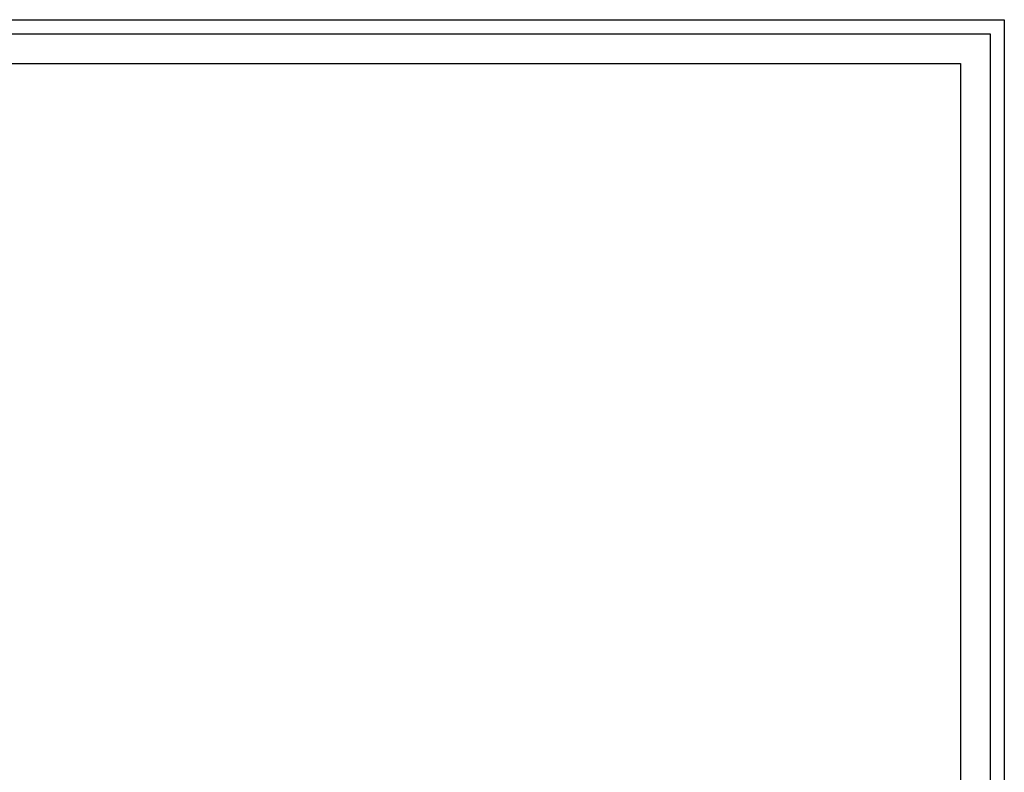
# Model space of a CAD drawing. Units: inches. Extents: x 1505563 to 1514085, y -349428 to -343372.
# Drawn here: x 1511122 to 1514085, y -345639 to -343372 of the extents above; entities that cross this region are included whole.
import ezdxf

# ---------------------------------------------------------------- set-up
doc = ezdxf.new("R2010")
doc.units = ezdxf.units.IN
doc.linetypes.add('HIDDEN', pattern=[9.525, 6.35, -3.175])
doc.layers.add('251', color=251, linetype='Continuous')
doc.layers.add('外轮廓线', color=47, linetype='HIDDEN')

msp = doc.modelspace()

# ---------------------------------------------------------------- linework, layer by layer
at = {"layer": '251', "linetype": 'ByBlock', "lineweight": -3}
for p, q in [((1505604.8, -343414.6), (1514042.7, -343414.6)), ((1505604.8, -343414.6), (1514042.7, -343414.6)), ((1514042.7, -343414.6), (1514042.7, -349386.2)), ((1514042.7, -343414.6), (1514042.7, -349386.2)), ((1505694.9, -343504.6), (1513952.7, -343504.6)), ((1505694.9, -343504.6), (1513952.7, -343504.6)), ((1505694.9, -343504.6), (1513952.7, -343504.6)), ((1513952.7, -343504.6), (1513952.7, -349296.2)), ((1513952.7, -343504.6), (1513952.7, -349296.2)), ((1513952.7, -343504.6), (1513952.7, -349296.2))]:
    msp.add_line(p, q, dxfattribs=at)
at = {"layer": '外轮廓线', "linetype": 'ByBlock'}
for p, q in [((1505562.6, -343372.4), (1514085, -343372.4)), ((1514085, -343372.4), (1514085, -349428.4))]:
    msp.add_line(p, q, dxfattribs=at)

doc.saveas('drawing.dxf')
